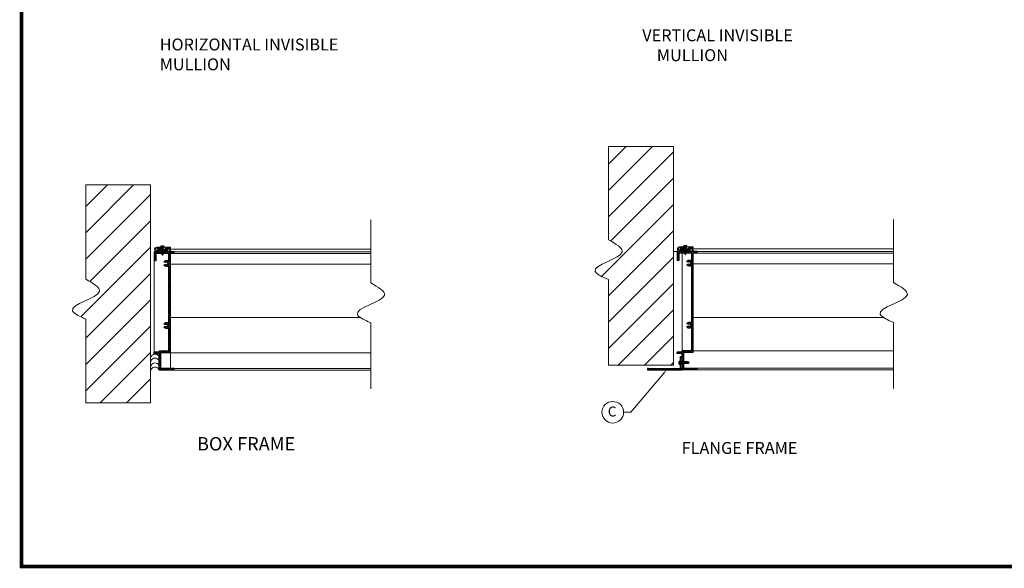
# Model space of a CAD drawing. Units: inches. Extents: x 14 to 115, y -8 to 58.
# Drawn here: x 14 to 63, y -8 to 20 of the extents above; entities that cross this region are included whole.
import ezdxf

# ---------------------------------------------------------------- set-up
doc = ezdxf.new("R2010")
doc.units = ezdxf.units.IN
doc.header["$MEASUREMENT"] = 0
doc.linetypes.add('HIDDEN', pattern=[0.375, 0.25, -0.125])
doc.layers.get('0').update_dxf_attribs({"linetype": 'CONTINUOUS'})
doc.layers.get('DEFPOINTS').update_dxf_attribs({"linetype": 'CONTINUOUS'})
doc.layers.add('HIDDEN', color=7, linetype='HIDDEN')
doc.styles.add('ARCHITECT', font='archs.shx')

# ---------------------------------------------------------------- blocks, each defined once
blk = doc.blocks.new('JAMB2')
for p, q in [((51.523, 34.147), (51.523, 33.397)), ((51.523, 34.147), (51.604, 34.147)), ((51.604, 34.147), (51.604, 33.478)), ((52.397, 33.959), (57.4, 33.959)), ((52.397, 33.959), (52.397, 33.478)), ((52.478, 33.878), (53.611, 33.878)), ((52.478, 33.878), (52.478, 33.397)), ((53.611, 33.878), (53.04, 33.878)), ((53.938, 33.878), (56.736, 33.878)), ((57.063, 33.878), (57.4, 33.878)), ((57.4, 34.147), (57.4, 33.959)), ((57.4, 34.147), (57.481, 34.147)), ((57.4, 33.878), (57.4, 33.228)), ((57.481, 34.147), (57.481, 33.147)), ((51.523, 33.397), (52.345, 33.397)), ((51.604, 33.478), (52.397, 33.478)), ((52.345, 33.397), (52.345, 33.147)), ((52.426, 33.397), (52.478, 33.397)), ((52.426, 33.397), (52.426, 33.147)), ((57.4, 33.228), (57.025, 33.228)), ((57.025, 33.228), (57.025, 33.147)), ((52.345, 33.147), (52.426, 33.147)), ((57.481, 33.147), (57.025, 33.147))]:
    blk.add_line(p, q)
for centre, radius, start, end in [((53.611, 33.847), 0.031, 332.217, 90), ((53.775, 33.761), 0.153, 152.217, 218.9976), ((53.775, 33.761), 0.0725, 321.0024, 218.9976), ((53.775, 33.761), 0.153, 321.0024, 27.783), ((53.938, 33.847), 0.031, 90, 207.783), ((56.736, 33.847), 0.031, 332.217, 90), ((56.9, 33.761), 0.153, 152.217, 218.9976), ((56.9, 33.761), 0.0725, 321.0024, 218.9976), ((56.9, 33.761), 0.153, 321.0024, 27.783), ((57.063, 33.847), 0.031, 90, 207.783), ((53.687, 33.69), 0.0405, 218.9976, 38.9976), ((53.862, 33.69), 0.0405, 141.0024, 321.0024), ((56.812, 33.69), 0.0405, 218.9976, 38.9976), ((56.987, 33.69), 0.0405, 141.0024, 321.0024)]:
    blk.add_arc(centre, radius, start, end)
blk = doc.blocks.new('ADDFLNG')
for p, q in [((0, 1.7095), (0, 0)), ((0.081, 1.7095), (0.081, 1.5)), ((0.081, 1.5), (0.081, 1.437)), ((0.081, 1.437), (0.081, 0.081)), ((0, 0), (0.67, 0)), ((0.081, 0.081), (0.67, 0.081)), ((0.67, 0.081), (0.67, 0))]:
    blk.add_line(p, q)
blk.add_arc((0.0405, 1.7095), 0.0405, 0, 180)
blk = doc.blocks.new('screw2')
for p, q in [((-86.235, 153.712), (-86.17, 153.777)), ((-86.235, 153.712), (-86.17, 153.647)), ((-86.207, 153.741), (-86.154, 153.687)), ((-86.099, 153.777), (-86.17, 153.777)), ((-86.072, 153.805), (-86.099, 153.777)), ((-86.039, 153.62), (-86.072, 153.805)), ((-86.034, 153.777), (-86.067, 153.777)), ((-86.007, 153.805), (-86.034, 153.777)), ((-85.974, 153.62), (-86.007, 153.805)), ((-85.969, 153.777), (-86.002, 153.777)), ((-85.942, 153.805), (-85.969, 153.777)), ((-85.909, 153.62), (-85.942, 153.805)), ((-85.904, 153.777), (-85.937, 153.777)), ((-85.877, 153.805), (-85.904, 153.777)), ((-85.844, 153.62), (-85.877, 153.805)), ((-85.839, 153.777), (-85.872, 153.777)), ((-85.812, 153.805), (-85.839, 153.777)), ((-85.779, 153.62), (-85.812, 153.805)), ((-85.774, 153.777), (-85.807, 153.777)), ((-85.747, 153.805), (-85.774, 153.777)), ((-85.714, 153.62), (-85.747, 153.805)), ((-85.709, 153.777), (-85.742, 153.777)), ((-85.682, 153.805), (-85.709, 153.777)), ((-85.649, 153.62), (-85.682, 153.805)), ((-85.644, 153.777), (-85.677, 153.777)), ((-85.617, 153.805), (-85.644, 153.777)), ((-85.584, 153.62), (-85.617, 153.805)), ((-85.579, 153.777), (-85.612, 153.777)), ((-85.552, 153.805), (-85.579, 153.777)), ((-85.519, 153.62), (-85.552, 153.805)), ((-85.514, 153.777), (-85.547, 153.777)), ((-85.487, 153.805), (-85.514, 153.777)), ((-85.454, 153.62), (-85.487, 153.805)), ((-85.449, 153.777), (-85.482, 153.777)), ((-85.422, 153.805), (-85.449, 153.777)), ((-85.417, 153.777), (-85.422, 153.805)), ((-85.371, 153.777), (-85.417, 153.777)), ((-85.371, 153.895), (-85.371, 153.53)), ((-85.336, 153.895), (-85.336, 153.891)), ((-85.336, 153.891), (-85.336, 153.534)), ((-85.255, 153.867), (-85.336, 153.867)), ((-85.255, 153.777), (-85.336, 153.777)), ((-85.236, 153.823), (-85.236, 153.602)), ((-86.044, 153.647), (-86.17, 153.647)), ((-86.051, 153.687), (-86.154, 153.687)), ((-86.039, 153.62), (-86.011, 153.647)), ((-85.979, 153.647), (-86.011, 153.647)), ((-85.974, 153.62), (-85.946, 153.647)), ((-85.914, 153.647), (-85.946, 153.647)), ((-85.909, 153.62), (-85.881, 153.647)), ((-85.849, 153.647), (-85.881, 153.647)), ((-85.844, 153.62), (-85.816, 153.647)), ((-85.784, 153.647), (-85.816, 153.647)), ((-85.779, 153.62), (-85.751, 153.647)), ((-85.719, 153.647), (-85.751, 153.647)), ((-85.714, 153.62), (-85.686, 153.647)), ((-85.654, 153.647), (-85.686, 153.647)), ((-85.649, 153.62), (-85.621, 153.647)), ((-85.589, 153.647), (-85.621, 153.647)), ((-85.584, 153.62), (-85.557, 153.647)), ((-85.524, 153.647), (-85.557, 153.647)), ((-85.519, 153.62), (-85.492, 153.647)), ((-85.459, 153.647), (-85.492, 153.647)), ((-85.454, 153.62), (-85.427, 153.647)), ((-85.371, 153.647), (-85.427, 153.647)), ((-85.255, 153.652), (-85.336, 153.652)), ((-85.255, 153.557), (-85.336, 153.557)), ((-85.336, 153.53), (-85.336, 153.534))]:
    blk.add_line(p, q)
for centre, radius, start, end in [((-85.353, 153.895), 0.0175, 0, 180), ((-85.297, 153.823), 0.0612, 0, 46.82645), ((-85.297, 153.822), 0.0612, 313.17355, 0), ((-85.297, 153.733), 0.0612, 0, 46.82645), ((-85.353, 153.53), 0.0175, 180, 0), ((-85.297, 153.697), 0.0612, 313.17355, 0), ((-85.297, 153.608), 0.0612, 0, 46.82645), ((-85.297, 153.602), 0.0612, 313.17355, 0)]:
    blk.add_arc(centre, radius, start, end)
blk = doc.blocks.new('C1')
at = {"linetype": 'ByBlock', "lineweight": 13}
blk.add_line((18.52, 4.485), (18.16, 4.485), dxfattribs=at)
blk.add_lwpolyline([(20.202, 6.465), (18.52, 4.485)], dxfattribs=at)
at = {"lineweight": 13}
blk.add_circle((17.614, 4.472), 0.544, dxfattribs=at)
blk.add_solid([(20.179, 6.484), (20.318, 6.602), (20.225, 6.445)], dxfattribs=at)
at = {"lineweight": 15, "insert": (17.798, 4.761), "char_height": 0.5, "attachment_point": 3, "style": 'ARCHITECT'}
blk.add_mtext('C', dxfattribs=at)
blk = doc.blocks.new('SD3')
at = {"lineweight": 15}
for p, q in [((52.708, 28.69), (52.71, 28.69)), ((52.708, 28.673), (52.891, 28.673)), ((52.71, 28.69), (52.889, 28.69)), ((52.722, 28.73), (52.722, 28.69)), ((52.744, 28.74), (52.855, 28.74)), ((52.767, 28.649), (52.753, 28.647)), ((52.753, 28.647), (52.767, 28.633)), ((52.846, 28.631), (52.753, 28.614)), ((52.753, 28.614), (52.767, 28.601)), ((52.846, 28.598), (52.753, 28.582)), ((52.753, 28.582), (52.767, 28.568)), ((52.846, 28.566), (52.753, 28.549)), ((52.753, 28.549), (52.767, 28.536)), ((52.846, 28.533), (52.753, 28.517)), ((52.753, 28.517), (52.767, 28.503)), ((52.767, 28.73), (52.767, 28.69)), ((52.767, 28.673), (52.767, 28.649)), ((52.767, 28.633), (52.767, 28.617)), ((52.767, 28.601), (52.767, 28.584)), ((52.767, 28.568), (52.767, 28.552)), ((52.767, 28.536), (52.767, 28.519)), ((52.83, 28.73), (52.83, 28.69)), ((52.832, 28.673), (52.832, 28.645)), ((52.846, 28.631), (52.832, 28.645)), ((52.832, 28.628), (52.832, 28.612)), ((52.846, 28.598), (52.832, 28.612)), ((52.832, 28.596), (52.832, 28.58)), ((52.846, 28.566), (52.832, 28.58)), ((52.832, 28.563), (52.832, 28.547)), ((52.846, 28.533), (52.832, 28.547)), ((52.832, 28.531), (52.832, 28.515)), ((52.846, 28.501), (52.832, 28.515)), ((52.877, 28.73), (52.877, 28.69)), ((52.879, 28.673), (52.891, 28.661)), ((52.891, 28.69), (52.889, 28.69)), ((52.891, 28.661), (52.903, 28.673))]:
    blk.add_line(p, q, dxfattribs=at)
at = {"linetype": 'HIDDEN', "lineweight": 15}
for p, q in [((52.846, 28.501), (52.753, 28.484)), ((52.767, 28.503), (52.767, 28.487)), ((52.832, 28.498), (52.832, 28.482))]:
    blk.add_line(p, q, dxfattribs=at)
at = {"linetype": 'HIDDEN', "lineweight": 15, "ltscale": 0.075}
for p, q in [((52.753, 28.484), (52.767, 28.471)), ((52.846, 28.468), (52.753, 28.452)), ((52.753, 28.452), (52.767, 28.438)), ((52.846, 28.436), (52.753, 28.419)), ((52.753, 28.419), (52.767, 28.406)), ((52.846, 28.403), (52.753, 28.387)), ((52.753, 28.387), (52.767, 28.373)), ((52.846, 28.371), (52.753, 28.354)), ((52.753, 28.354), (52.767, 28.341)), ((52.767, 28.471), (52.767, 28.454)), ((52.767, 28.438), (52.767, 28.422)), ((52.767, 28.406), (52.767, 28.389)), ((52.767, 28.373), (52.767, 28.357)), ((52.767, 28.341), (52.767, 28.305)), ((52.8, 28.273), (52.767, 28.305)), ((52.786, 28.287), (52.812, 28.313)), ((52.8, 28.273), (52.832, 28.305)), ((52.812, 28.365), (52.812, 28.313)), ((52.846, 28.468), (52.832, 28.482)), ((52.832, 28.466), (52.832, 28.45)), ((52.846, 28.436), (52.832, 28.45)), ((52.832, 28.433), (52.832, 28.417)), ((52.846, 28.403), (52.832, 28.417)), ((52.832, 28.401), (52.832, 28.385)), ((52.846, 28.371), (52.832, 28.385)), ((52.832, 28.368), (52.832, 28.305))]:
    blk.add_line(p, q, dxfattribs=at)
at = {"lineweight": 15}
for centre, radius, start, end in [((52.708, 28.681), 0.00875, 90, 270), ((52.744, 28.71), 0.0306, 90, 136.8264), ((52.745, 28.71), 0.0306, 43.1736, 90), ((52.789, 28.71), 0.0306, 90, 136.8264), ((52.807, 28.71), 0.0306, 43.1736, 90), ((52.852, 28.71), 0.0306, 90, 136.8264), ((52.83, 28.61), 0.012, 11.0875, 90), ((52.855, 28.71), 0.0306, 43.1736, 90), ((52.891, 28.681), 0.00875, 270, 90)]:
    blk.add_arc(centre, radius, start, end, dxfattribs=at)
blk = doc.blocks.new('FASD')
at = {"lineweight": 15}
for p, q in [((20.586, 9.189), (20.616, 9.184)), ((20.616, 9.384), (21.004, 9.384)), ((20.954, 9.334), (20.616, 9.334)), ((20.616, 9.235), (21.154, 9.235)), ((20.616, 9.235), (21.154, 9.235)), ((21.004, 9.184), (20.616, 9.184)), ((21.016, 9.196), (21.004, 9.184)), ((21.028, 9.184), (21.016, 9.196)), ((21.028, 9.384), (21.304, 9.384)), ((21.304, 9.184), (21.028, 9.184)), ((21.304, 9.334), (21.077, 9.334)), ((21.277, 9.235), (21.304, 9.235)), ((21.316, 9.372), (21.316, 9.346)), ((21.316, 9.223), (21.316, 9.196))]:
    blk.add_line(p, q, dxfattribs=at)
for centre, radius, start, end in [((20.616, 9.284), 0.1, 90, 253), ((20.616, 9.284), 0.0496, 90, 253), ((21.016, 9.334), 0.0504, 191.0875, 348.9125), ((21.077, 9.322), 0.012, 90, 168.9125), ((21.154, 9.247), 0.012, 270, 348.9125), ((21.216, 9.235), 0.0504, 11.0875, 168.9125), ((21.277, 9.247), 0.012, 191.0875, 270), ((21.304, 9.372), 0.012, 0, 90), ((21.304, 9.346), 0.012, 270, 0), ((21.304, 9.223), 0.012, 0, 90), ((21.304, 9.196), 0.012, 270, 0)]:
    blk.add_arc(centre, radius, start, end, dxfattribs=at)

msp = doc.modelspace()

# ---------------------------------------------------------------- hatches: boundary and pattern name
at = {"lineweight": 15}
h = msp.add_hatch(dxfattribs=at)
h.set_pattern_fill('ANSI31', color=256, scale=7.495)
h.set_pattern_definition([(45, (-5.1861, 3.8327), (-0.66247, 0.66247), [])])
edge = h.paths.add_edge_path()
edge.add_spline(control_points=[(43.296, 8.761), (43.662, 8.552), (44.696, 7.964), (41.962, 7.401), (43.01, 6.881), (43.244, 6.779), (43.296, 6.756)], knot_values=[0, 0, 0, 0, 0.920849, 2.600756, 3.217461, 3.393014, 3.393014, 3.393014, 3.393014], degree=3, periodic=0)
edge.add_line((43.296, 6.756), (43.296, 2.459))
edge.add_line((43.296, 2.459), (46.565, 2.459))
edge.add_line((46.565, 2.459), (46.565, 5.083))
edge.add_line((46.565, 5.083), (46.565, 13.449))
edge.add_line((46.565, 13.449), (43.296, 13.449))
edge.add_line((43.296, 13.449), (43.296, 8.761))
h = msp.add_hatch(dxfattribs=at)
h.set_pattern_fill('ANSI31', color=256, scale=7.495)
h.set_pattern_definition([(45, (-6.8526, 3.8327), (-0.66247, 0.66247), [])])
edge = h.paths.add_edge_path()
edge.add_spline(control_points=[(16.973, 6.775), (17.339, 6.567), (18.373, 5.979), (15.639, 5.416), (16.687, 4.895), (16.921, 4.794), (16.973, 4.771)], knot_values=[0, 0, 0, 0, 0.920849, 2.600756, 3.217461, 3.393014, 3.393014, 3.393014, 3.393014], degree=3, periodic=0)
edge.add_line((16.973, 4.771), (16.973, 0.557))
edge.add_line((16.973, 0.557), (20.233, 0.557))
edge.add_line((20.233, 0.557), (20.233, 3.173))
edge.add_line((20.233, 3.173), (20.233, 11.518))
edge.add_line((20.233, 11.518), (16.973, 11.518))
edge.add_line((16.973, 11.518), (16.973, 6.775))
h = msp.add_hatch(dxfattribs=at)
h.set_pattern_fill('ANSI31', color=256, scale=0.5)
h.set_pattern_definition([(45, (-16.12322, 0), (-0.04419417, 0.04419417), [])])
h.paths.add_polyline_path([(20.99, 4.39, 1), (20.939, 4.327, 0.299922), (21.107, 4.311, -0.564524), (21.152, 4.283), (21.152, 3.15), (20.671, 3.15), (20.671, 3.098), (20.421, 3.098), (20.421, 3.017), (20.671, 3.017), (20.671, 2.195), (21.421, 2.195), (21.421, 2.276), (20.752, 2.276), (20.752, 3.069), (21.233, 3.069), (21.233, 8.072), (21.421, 8.072), (21.421, 8.153), (20.421, 8.153), (20.421, 7.697), (20.502, 7.697), (20.502, 8.072), (21.152, 8.072), (21.152, 7.735, -0.564524), (21.107, 7.707, 0.299922), (20.939, 7.691, 1), (20.99, 7.628, -2.096431), (20.99, 7.515, 1), (20.939, 7.452, 0.299922), (21.107, 7.436, -0.564524), (21.152, 7.408), (21.152, 4.61, -0.564524), (21.107, 4.582, 0.299922), (20.939, 4.566, 1), (20.99, 4.503, -2.096431)])
h = msp.add_hatch(dxfattribs=at)
h.set_pattern_fill('ANSI31', color=256, scale=0.5)
h.set_pattern_definition([(45, (10.20786, 0.01499), (-0.04419417, 0.04419417), [])])
h.paths.add_polyline_path([(47.321, 4.405, 1), (47.27, 4.342, 0.299922), (47.438, 4.326, -0.564524), (47.483, 4.298), (47.483, 3.165), (47.002, 3.165), (47.002, 3.113), (46.752, 3.113), (46.752, 3.032), (47.002, 3.032), (47.002, 2.21), (47.752, 2.21), (47.752, 2.291), (47.083, 2.291), (47.083, 3.084), (47.564, 3.084), (47.564, 8.087), (47.752, 8.087), (47.752, 8.168), (46.752, 8.168), (46.752, 7.712), (46.833, 7.712), (46.833, 8.087), (47.483, 8.087), (47.483, 7.75, -0.564524), (47.438, 7.722, 0.299922), (47.27, 7.706, 1), (47.321, 7.643, -2.096431), (47.321, 7.53, 1), (47.27, 7.467, 0.299922), (47.438, 7.451, -0.564524), (47.483, 7.423), (47.483, 4.625, -0.564524), (47.438, 4.597, 0.299922), (47.27, 4.581, 1), (47.321, 4.518, -2.096431)])
h = msp.add_hatch(dxfattribs=at)
h.set_pattern_fill('ANSI31', color=1)
h.set_pattern_definition([(45, (12.10346, 3.31775), (-0.08838835, 0.08838835), [])])
h.paths.add_polyline_path([(47.002, 2.548), (46.988, 2.548), (46.975, 2.534), (46.972, 2.548), (46.956, 2.548), (46.942, 2.534), (46.94, 2.548), (46.921, 2.548), (46.921, 2.291), (45.565, 2.291), (45.502, 2.291), (45.292, 2.291, 1), (45.292, 2.21), (47.002, 2.21)])
h.paths.add_polyline_path([(47.002, 2.88), (46.921, 2.88), (46.921, 2.613), (46.945, 2.613), (46.958, 2.627), (46.961, 2.613), (46.977, 2.613), (46.991, 2.627), (46.993, 2.613), (47.002, 2.613)])

# ---------------------------------------------------------------- linework, layer by layer
for p, q in [((13.733, 58.11), (13.733, -7.681)), ((43.296, 13.449), (46.565, 13.449)), ((43.296, 8.761), (43.296, 13.449)), ((46.565, 2.459), (46.565, 13.449)), ((16.973, 11.518), (20.233, 11.518)), ((16.973, 6.775), (16.973, 11.518)), ((20.233, 0.557), (20.233, 11.518)), ((31.32, 6.589), (31.32, 9.769)), ((57.651, 6.604), (57.651, 9.784)), ((20.421, 3.098), (20.421, 8.031)), ((21.421, 8.153), (31.32, 8.153)), ((21.421, 8.072), (31.32, 8.072)), ((46.752, 8.168), (46.565, 8.168)), ((47.002, 3.165), (47.002, 8.079)), ((47.752, 8.168), (57.651, 8.168)), ((47.752, 8.087), (57.651, 8.087)), ((21.224, 7.531), (31.32, 7.531)), ((47.564, 7.544), (57.651, 7.544)), ((43.296, 2.459), (43.296, 6.756)), ((46.565, 5.083), (46.565, 2.459)), ((16.973, 0.557), (16.973, 4.771)), ((21.255, 4.849), (30.795, 4.849)), ((31.32, 4.585), (31.32, 1.257)), ((47.564, 4.849), (57.149, 4.849)), ((57.651, 4.6), (57.651, 1.272)), ((20.233, 3.173), (20.233, 0.557)), ((21.233, 3.069), (21.233, 2.276)), ((21.233, 3.069), (31.32, 3.069)), ((47.564, 3.176), (57.651, 3.176)), ((21.421, 2.276), (31.32, 2.276)), ((21.421, 2.195), (31.32, 2.195)), ((46.565, 2.459), (43.296, 2.459)), ((47.195, 2.293), (57.651, 2.293)), ((47.752, 2.21), (57.651, 2.21)), ((20.233, 0.557), (16.973, 0.557)), ((13.733, -7.681), (115.41, -7.681))]:
    msp.add_line(p, q, dxfattribs=at)
at = {"lineweight": 15, "const_width": 0.179}
msp.add_lwpolyline([(13.733, 58.11), (115.41, 58.11), (115.41, -7.681), (13.733, -7.681), (13.733, 58.11)], dxfattribs=at)
at = {"lineweight": 15}
for centre, radius, start, end in [((20.454, 2.789), 0.217, 359.8872, 180.1128), ((20.454, 2.587), 0.217, 0.0675, 180.1128), ((20.454, 2.349), 0.217, 359.8872, 180.1128), ((20.458, 2.137), 0.221, 15.2339, 179.006)]:
    msp.add_arc(centre, radius, start, end, dxfattribs=at)
for points in [[(43.296, 8.761), (43.988, 8.152), (42.624, 7.171), (43.136, 6.827), (43.296, 6.756)], [(16.973, 6.775), (17.665, 6.167), (16.301, 5.186), (16.813, 4.842), (16.973, 4.771)], [(31.32, 6.589), (32.012, 5.981), (30.648, 5), (31.16, 4.656), (31.32, 4.585)], [(57.651, 6.604), (58.343, 5.996), (56.979, 5.015), (57.491, 4.671), (57.651, 4.6)]]:
    msp.add_spline(points, degree=3, dxfattribs=at)
at = {"layer": 'DEFPOINTS', "color": 0, "linetype": 'ByBlock', "lineweight": 15}
for p in [(20.233, 11.518), (46.565, 11.65), (46.565, 2.459), (46.565, 2.459), (20.233, 0.557), (20.233, 0.557)]:
    msp.add_point(p, dxfattribs=at)
at = {"layer": 'HIDDEN', "lineweight": 15, "const_width": 0.0399}
for points in [[(20.567, 8.289), (31.32, 8.289)], [(46.898, 8.304), (57.651, 8.304)], [(46.898, 8.304), (57.651, 8.304)]]:
    msp.add_lwpolyline(points, dxfattribs=at)

# ---------------------------------------------------------------- block references
for name, p in [('SD3', (-31.97, -20.284)), ('SD3', (-5.637, -20.273)), ('FASD', (-0.086, -1)), ('FASD', (26.245, -0.985))]:
    msp.add_blockref(name, p)
at = {"lineweight": 15, "xscale": -1, "rotation": 270}
for p in [(-12.726, -49.328), (13.605, -49.313)]:
    msp.add_blockref('JAMB2', p, dxfattribs=at)
at = {"lineweight": 15, "rotation": 90}
msp.add_blockref('ADDFLNG', (47.002, 2.21), dxfattribs=at)
at = {"lineweight": 15, "xscale": 0.5, "yscale": 0.5, "zscale": 0.5, "rotation": 180}
msp.add_blockref('screw2', (4.231, 79.436), dxfattribs=at)
at = {"lineweight": 15}
msp.add_blockref('C1', (25.896, -4.392), dxfattribs=at)

# ---------------------------------------------------------------- texts
at = {"lineweight": 15, "style": 'ARCHITECT'}
for s, height, p in [('BOX FRAME', 0.6729, (22.572, -1.841)), ('FLANGE FRAME', 0.5996, (46.98, -2.016))]:
    msp.add_text(s, height=height, dxfattribs=at).set_placement(p)
at = {"lineweight": 15, "insert": (44.996, 19.349), "char_height": 0.5996, "attachment_point": 1, "style": 'ARCHITECT'}
msp.add_mtext_dynamic_manual_height_columns('VERTICAL INVISIBLE\\P    MULLION', width=12.15623, gutter_width=20.364, heights=[0], dxfattribs=at)
at = {"lineweight": 15, "insert": (20.694, 18.887), "char_height": 0.5996, "width": 11.95646, "attachment_point": 1, "style": 'ARCHITECT'}
msp.add_mtext('HORIZONTAL INVISIBLE\\P      MULLION', dxfattribs=at)

doc.saveas('drawing.dxf')
